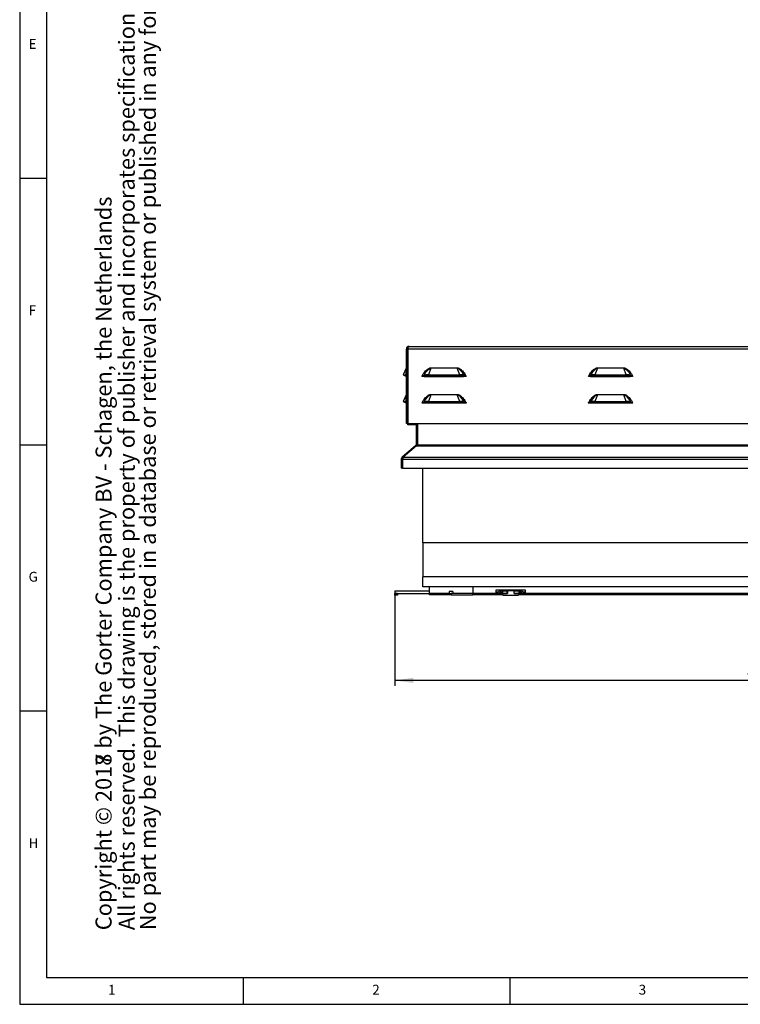
# Model space of a CAD drawing. Extents: x 5 to 589, y 5 to 415.
# Drawn here: x 5 to 140, y 5 to 190 of the extents above; entities that cross this region are included whole.
import ezdxf

# ---------------------------------------------------------------- set-up
doc = ezdxf.new("R2010")
doc.units = 0
doc.layers.get('0').update_dxf_attribs({"linetype": 'CONTINUOUS'})
doc.layers.add('FORMAT', color=7, linetype='CONTINUOUS')
doc.styles.add('arial', font='Arial.ttf')
doc.styles.add('Arial bold', font='Arial Bold.ttf')
doc.styles.add('SLDTEXTSTYLE0', font='ISOCP', dxfattribs={"width": 0.96})
doc.dimstyles.new('SLDDIMSTYLE0', dxfattribs={"dimtxt": 3.5, "dimasz": 3.5, "dimexe": 0, "dimexo": 0.0625, "dimgap": 0.875, "dimtad": 1, "dimdec": 0, "dimlfac": 8, "dimrnd": 1e-09, "dimzin": 12, "dimdsep": 46, "dimtxsty": 'SLDTEXTSTYLE0', "dimsah": 1, "dimcen": 0.09, "dimadec": 0, "dimazin": 0, "dimtfac": 1, "dimtdec": 0, "dimtofl": 0, "dimtmove": 0, "dimatfit": 3, "dimfxl": 1, "dimtolj": 1, "dimtzin": 12, "dimarcsym": 0})

# ---------------------------------------------------------------- blocks, each defined once
blk = doc.blocks.new('_D_7')
at = {"layer": 'FORMAT', "transparency": 16777216}
for p, q in [((75.39, 82.6), (75.39, 64.79)), ((218.89, 82.6), (218.89, 64.79)), ((218.89, 65.79), (75.39, 65.79))]:
    blk.add_line(p, q, dxfattribs=at)
for points in [[(75.39, 65.79), (78.89, 65.29), (78.89, 66.29)], [(218.89, 65.79), (215.39, 66.29), (215.39, 65.29)]]:
    blk.add_solid(points, dxfattribs=at)
at = {"layer": 'FORMAT', "transparency": 16777216, "insert": (141.2, 70.3, 3.49), "char_height": 3.5, "attachment_point": 1, "style": 'SLDTEXTSTYLE0'}
blk.add_mtext('1148', dxfattribs=at)

msp = doc.modelspace()

# ---------------------------------------------------------------- linework, layer by layer
at = {"color": 7, "linetype": 'Continuous'}
for p, q in [((5, 415), (5, 5)), ((10, 410), (10, 10)), ((10, 160), (5, 160)), ((77.578826, 113.979287), (77.578826, 127.979285)), ((77.82883, 115.229285), (77.82883, 127.979285)), ((77.838918, 127.979285), (77.838918, 113.979287)), ((78.078827, 128.479286), (216.203829, 128.479286)), ((77.554865, 124.359663), (76.977788, 123.138263)), ((76.977788, 123.138263), (77.203831, 123.031466)), ((77.42106, 123.008202), (77.453828, 122.967082)), ((77.42106, 123.008202), (77.513291, 122.885253)), ((77.453828, 122.967082), (77.578826, 122.854288)), ((77.513291, 122.885253), (77.578826, 122.854288)), ((80.822406, 123.008202), (80.778403, 122.967082)), ((80.778403, 122.967082), (80.963207, 122.854288)), ((80.822406, 123.008202), (81.019579, 122.885253)), ((81.019579, 122.885253), (80.963207, 122.854288)), ((80.963207, 122.854288), (88.319449, 122.854288)), ((81.68946, 123.138263), (81.68946, 123.031466)), ((81.68946, 123.138263), (87.593196, 123.138263)), ((81.68946, 123.031466), (87.593196, 123.031466)), ((83.391329, 122.854288), (83.391329, 123.031466)), ((83.641326, 122.854288), (83.641326, 123.031466)), ((87.593196, 123.138263), (87.593196, 123.031466)), ((88.46025, 123.008202), (88.263078, 122.885253)), ((88.319449, 122.854288), (88.263078, 122.885253)), ((88.504253, 122.967082), (88.319449, 122.854288)), ((88.504253, 122.967082), (88.46025, 123.008202)), ((112.072406, 123.008202), (112.028403, 122.967082)), ((112.028403, 122.967082), (112.213207, 122.854288)), ((112.072406, 123.008202), (112.269579, 122.885253)), ((112.269579, 122.885253), (112.213207, 122.854288)), ((112.213207, 122.854288), (119.569449, 122.854288)), ((112.93946, 123.138263), (112.93946, 123.031466)), ((112.93946, 123.138263), (118.843194, 123.138263)), ((112.93946, 123.031466), (118.843194, 123.031466)), ((118.843194, 123.138263), (118.843194, 123.031466)), ((119.71025, 123.008202), (119.513076, 122.885253)), ((119.569449, 122.854288), (119.513076, 122.885253)), ((119.754251, 122.967082), (119.569449, 122.854288)), ((119.754251, 122.967082), (119.71025, 123.008202)), ((77.554865, 119.359664), (76.977788, 118.138264)), ((76.977788, 118.138264), (77.203831, 118.031464)), ((77.42106, 118.008203), (77.453828, 117.96708)), ((77.42106, 118.008203), (77.513291, 117.885254)), ((77.453828, 117.96708), (77.578826, 117.854285)), ((77.513291, 117.885254), (77.578826, 117.854285)), ((77.838918, 116.635538), (77.82883, 116.635538)), ((80.822406, 118.008203), (80.778403, 117.96708)), ((80.778403, 117.96708), (80.963207, 117.854285)), ((80.822406, 118.008203), (81.019579, 117.885254)), ((81.019579, 117.885254), (80.963207, 117.854285)), ((80.963207, 117.854285), (88.319449, 117.854285)), ((81.68946, 118.138264), (81.68946, 118.031464)), ((81.68946, 118.138264), (87.593196, 118.138264)), ((81.68946, 118.031464), (87.593196, 118.031464)), ((87.593196, 118.138264), (87.593196, 118.031464)), ((88.46025, 118.008203), (88.263078, 117.885254)), ((88.319449, 117.854285), (88.263078, 117.885254)), ((88.504253, 117.96708), (88.319449, 117.854285)), ((88.504253, 117.96708), (88.46025, 118.008203)), ((112.072406, 118.008203), (112.028403, 117.96708)), ((112.028403, 117.96708), (112.213207, 117.854285)), ((112.072406, 118.008203), (112.269579, 117.885254)), ((112.269579, 117.885254), (112.213207, 117.854285)), ((112.213207, 117.854285), (119.569449, 117.854285)), ((112.93946, 118.138264), (112.93946, 118.031464)), ((112.93946, 118.138264), (118.843194, 118.138264)), ((112.93946, 118.031464), (118.843194, 118.031464)), ((118.843194, 118.138264), (118.843194, 118.031464)), ((119.71025, 118.008203), (119.513076, 117.885254)), ((119.569449, 117.854285), (119.513076, 117.885254)), ((119.754251, 117.96708), (119.569449, 117.854285)), ((119.754251, 117.96708), (119.71025, 118.008203)), ((77.82883, 113.979287), (77.82883, 115.229285)), ((77.838918, 115.229285), (77.82883, 115.229285)), ((77.82883, 113.979287), (77.578826, 113.979287)), ((77.838918, 113.979287), (77.82883, 113.979287)), ((77.838918, 113.979287), (216.443738, 113.979287)), ((77.838918, 113.729286), (77.838918, 113.979287)), ((79.391329, 113.729286), (77.838918, 113.729286)), ((79.391329, 113.979287), (79.391329, 109.979286)), ((79.641325, 113.979287), (79.641325, 109.979286)), ((5, 110), (10, 110)), ((79.302026, 109.787776), (76.783886, 107.674808)), ((79.46272, 109.787776), (76.944588, 107.674808)), ((79.368418, 109.708647), (79.302026, 109.787776)), ((76.605281, 107.291787), (76.605281, 105.604286)), ((76.890519, 107.547731), (76.783886, 107.674808)), ((76.855285, 107.291787), (76.855285, 105.604286)), ((76.855285, 105.604286), (76.605281, 105.604286)), ((76.855285, 105.604286), (217.427371, 105.604286)), ((80.641327, 91.604287), (80.641327, 105.604286)), ((80.628825, 91.604287), (80.628825, 85.229287)), ((213.653831, 91.604287), (80.628825, 91.604287)), ((213.653831, 85.229287), (80.628825, 85.229287)), ((80.641327, 83.354287), (80.641327, 85.229287)), ((147.140703, 83.354287), (80.641327, 83.354287)), ((81.891326, 82.104287), (81.891326, 83.354287)), ((90.01633, 83.354287), (90.01633, 82.104287)), ((75.391328, 82.604287), (75.391328, 82.104287)), ((75.391328, 82.604287), (81.891326, 82.604287)), ((75.391328, 82.104287), (81.891326, 82.104287)), ((75.891329, 82.104287), (75.391328, 82.104287)), ((75.391328, 81.916787), (75.391328, 82.104287)), ((75.391328, 81.791787), (75.391328, 81.916787)), ((75.891329, 81.791787), (75.391328, 81.791787)), ((75.891329, 81.916787), (75.891329, 82.104287)), ((75.891329, 81.916787), (75.891329, 81.791787)), ((85.600274, 82.104287), (81.891326, 82.104287)), ((81.891326, 81.854287), (81.891326, 82.104287)), ((81.891326, 82.104287), (85.95383, 82.104287)), ((85.95383, 81.854287), (81.891326, 81.854287)), ((86.307382, 82.479287), (85.600274, 82.479287)), ((85.600274, 82.479287), (85.600274, 82.104287)), ((85.95383, 82.104287), (85.95383, 81.854287)), ((90.01633, 82.104287), (85.95383, 82.104287)), ((85.95383, 81.854287), (90.01633, 81.854287)), ((86.307382, 82.479287), (86.307382, 82.104287)), ((90.01633, 82.104287), (86.307382, 82.104287)), ((90.01633, 81.854287), (90.01633, 82.104287)), ((95.578829, 82.104287), (90.01633, 82.104287)), ((90.01633, 82.104287), (94.328826, 82.104287)), ((95.595574, 81.854287), (90.01633, 81.854287)), ((99.953828, 82.729287), (94.328826, 82.729287)), ((94.328826, 82.729287), (94.328826, 82.104287)), ((94.610998, 82.17751), (95.162774, 82.729287)), ((94.891327, 82.104287), (95.443105, 82.656063)), ((95.578829, 82.604287), (95.578829, 82.104287)), ((95.578829, 82.604287), (96.510077, 82.604287)), ((95.578829, 82.104287), (96.510077, 82.104287)), ((95.578829, 82.104287), (95.578829, 81.916787)), ((96.516328, 82.104287), (95.578829, 82.104287)), ((95.703827, 81.791787), (98.578827, 81.791787)), ((96.510077, 82.104287), (96.510077, 82.604287)), ((96.516328, 82.604287), (96.510077, 82.604287)), ((96.516328, 82.604287), (96.516328, 82.104287)), ((97.766327, 82.604287), (96.516328, 82.604287)), ((97.772578, 82.604287), (97.766327, 82.604287)), ((97.766327, 82.104287), (97.766327, 82.604287)), ((98.70383, 82.104287), (97.766327, 82.104287)), ((97.772578, 82.104287), (97.772578, 82.604287)), ((97.772578, 82.604287), (98.70383, 82.604287)), ((97.772578, 82.104287), (98.70383, 82.104287)), ((145.595575, 81.854287), (98.687081, 81.854287)), ((98.70383, 82.604287), (98.70383, 82.104287)), ((145.578828, 82.104287), (98.70383, 82.104287)), ((98.70383, 81.916787), (98.70383, 82.104287)), ((98.839553, 82.656063), (99.391328, 82.104287)), ((99.119881, 82.729287), (99.67166, 82.17751)), ((99.953828, 82.104287), (99.953828, 82.729287)), ((99.953828, 82.104287), (144.328828, 82.104287)), ((10, 60), (5, 60)), ((10, 10), (409, 10)), ((47, 5), (47, 10)), ((97, 10), (97, 5)), ((5, 5), (589, 5))]:
    msp.add_line(p, q, dxfattribs=at)
at = {"color": 8, "linetype": 'Continuous'}
for p, q in [((77.82883, 127.979285), (77.578826, 127.979285)), ((216.443738, 127.979285), (77.838918, 127.979285)), ((82.181139, 124.359663), (81.68946, 123.138263)), ((82.181139, 124.359663), (82.181139, 124.466459)), ((82.181139, 124.466459), (87.101521, 124.466459)), ((87.101521, 124.359663), (82.181139, 124.359663)), ((87.101521, 124.359663), (87.101521, 124.466459)), ((87.593196, 123.138263), (87.101521, 124.359663)), ((113.431135, 124.359663), (112.93946, 123.138263)), ((113.431135, 124.359663), (113.431135, 124.466459)), ((113.431135, 124.466459), (118.351519, 124.466459)), ((118.351519, 124.359663), (113.431135, 124.359663)), ((118.351519, 124.359663), (118.351519, 124.466459)), ((118.843194, 123.138263), (118.351519, 124.359663)), ((82.181139, 119.359664), (81.68946, 118.138264)), ((82.181139, 119.359664), (82.181139, 119.46646)), ((82.181139, 119.46646), (87.101521, 119.46646)), ((87.101521, 119.359664), (82.181139, 119.359664)), ((87.101521, 119.359664), (87.101521, 119.46646)), ((87.593196, 118.138264), (87.101521, 119.359664)), ((113.431135, 119.359664), (112.93946, 118.138264)), ((113.431135, 119.359664), (113.431135, 119.46646)), ((113.431135, 119.46646), (118.351519, 119.46646)), ((118.351519, 119.359664), (113.431135, 119.359664)), ((118.351519, 119.359664), (118.351519, 119.46646)), ((118.843194, 118.138264), (118.351519, 119.359664)), ((79.641325, 109.979286), (79.391329, 109.979286)), ((79.46272, 109.787776), (214.819936, 109.787776)), ((79.641325, 109.979286), (214.641331, 109.979286)), ((76.855285, 107.291787), (76.605281, 107.291787)), ((76.855285, 107.291787), (217.427371, 107.291787)), ((76.944588, 107.674808), (217.338068, 107.674808)), ((75.391328, 81.916787), (75.891329, 81.916787)), ((94.787775, 82.354287), (94.328826, 82.354287)), ((95.578829, 82.354287), (95.141327, 82.354287)), ((99.141328, 82.354287), (98.70383, 82.354287)), ((99.953828, 82.354287), (99.49488, 82.354287))]:
    msp.add_line(p, q, dxfattribs=at)
at = {"color": 7, "linetype": 'Continuous', "flags": 128}
for points in [[(77.203831, 123.031466), (77.217242, 123.02513), (77.256938, 123.006373), (77.321356, 122.975934), (77.407947, 122.935022), (77.513291, 122.885253)], [(77.203831, 118.031464), (77.217242, 118.025127), (77.256938, 118.00637), (77.321356, 117.975935), (77.407947, 117.935023), (77.513291, 117.885254)]]:
    msp.add_lwpolyline(points, dxfattribs=at)
at = {"color": 7, "linetype": 'Continuous'}
for centre, radius, start, end in [((78.078828, 127.979287), 0.5, 90, 180), ((78.078828, 127.979287), 0.25, 161.30549213, 180), ((77.328828, 124.46646), 0.25, 334.71044744, 0), ((77.328828, 119.46646), 0.25, 334.71044744, 0), ((79.141328, 109.979287), 0.25, 310, 0), ((77.105283, 107.291787), 0.5, 130, 180), ((94.434221, 82.354287), 0.25, 270, 315), ((95.619882, 82.479287), 0.25, 90, 135), ((95.703828, 81.916787), 0.125, 180, 270), ((98.578828, 81.916787), 0.125, 270, 0), ((98.662775, 82.479287), 0.25, 45, 90), ((99.848435, 82.354287), 0.25, 225, 270)]:
    msp.add_arc(centre, radius, start, end, dxfattribs=at)
for centre, major_axis, ratio, start_param, end_param in [((78.078828, 127.979287), (0, 0.5), 0.4798223305, 0, 1.5707963268), ((77.881948, 122.71107), (0.90416, -0.427193), 0.0855050358, 2.1455783276, 3.1415926536), ((81.689461, 122.71107), (1.032349, -0.093065), 0.410752272, 1.6078082054, 2.6038225313), ((81.689461, 122.71107), (0.798133, 0), 0.4014301134, 1.5707963268, 2.5668106528), ((87.593195, 122.71107), (1.032349, 0.093065), 0.410752272, 0.5377701222, 1.5337844482), ((87.593195, 122.71107), (0.798133, 0), 0.4014301134, 0.5747820008, 1.5707963268), ((112.939461, 122.71107), (1.032349, -0.093065), 0.410752272, 1.6078082054, 2.6038225313), ((112.939461, 122.71107), (0.798133, 0), 0.4014301134, 1.5707963268, 2.5668106528), ((118.843195, 122.71107), (1.032349, 0.093065), 0.410752272, 0.5377701222, 1.5337844482), ((118.843195, 122.71107), (0.798133, 0), 0.4014301134, 0.5747820008, 1.5707963268), ((77.881948, 117.71107), (0.90416, -0.427193), 0.0855050358, 2.1455783276, 3.1415926536), ((81.689461, 117.71107), (1.032349, -0.093065), 0.410752272, 1.6078082054, 2.6038225313), ((81.689461, 117.71107), (0.798133, 0), 0.4014301134, 1.5707963268, 2.5668106528), ((87.593195, 117.71107), (1.032349, 0.093065), 0.410752272, 0.5377701222, 1.5337844482), ((87.593195, 117.71107), (0.798133, 0), 0.4014301134, 0.5747820008, 1.5707963268), ((112.939461, 117.71107), (1.032349, -0.093065), 0.410752272, 1.6078082054, 2.6038225313), ((112.939461, 117.71107), (0.798133, 0), 0.4014301134, 1.5707963268, 2.5668106528), ((118.843195, 117.71107), (1.032349, 0.093065), 0.410752272, 0.5377701222, 1.5337844482), ((118.843195, 117.71107), (0.798133, 0), 0.4014301134, 0.5747820008, 1.5707963268), ((79.141328, 109.979287), (0.5, 0), 0.5, 5.4105206812, 6.2831853072), ((77.105283, 107.291787), (0, 0.5), 0.5, 0.6981317008, 1.5707963268)]:
    msp.add_ellipse(centre, major_axis=major_axis, ratio=ratio, start_param=start_param, end_param=end_param, dxfattribs=at)
at = {"color": 8, "linetype": 'Continuous'}
for centre, major_axis, ratio, start_param, end_param in [((77.328828, 121.540382), (0.226982, 2.820338), 0.0106803466, 0.0282746849, 1.0242890109), ((81.218201, 121.540382), (1.125333, 2.795508), 0.3318390054, 0.1602109267, 1.1562252526), ((88.064456, 121.540382), (-1.125333, 2.795508), 0.3318390054, 5.1269600545, 6.1229743805), ((112.468201, 121.540382), (1.125333, 2.795508), 0.3318390054, 0.1602109267, 1.1562252526), ((119.314456, 121.540382), (-1.125333, 2.795508), 0.3318390054, 5.1269600545, 6.1229743805), ((77.328828, 116.540382), (0.226982, 2.820338), 0.0106803466, 0.0282746849, 1.0242890109), ((81.218201, 116.540382), (1.125333, 2.795508), 0.3318390054, 0.1602109267, 1.1562252526), ((88.064456, 116.540382), (-1.125333, 2.795508), 0.3318390054, 5.1269600545, 6.1229743805), ((112.468201, 116.540382), (1.125333, 2.795508), 0.3318390054, 0.1602109267, 1.1562252526), ((119.314456, 116.540382), (-1.125333, 2.795508), 0.3318390054, 5.1269600545, 6.1229743805)]:
    msp.add_ellipse(centre, major_axis=major_axis, ratio=ratio, start_param=start_param, end_param=end_param, dxfattribs=at)
for points, knots in [([(80.462014, 122.854288), (80.552426, 123.00835), (80.72637, 123.30475), (81.020354, 123.699276), (81.2981, 124.001945), (81.5508, 124.216967), (81.768356, 124.355301), (81.977005, 124.447143), (82.11629, 124.460323), (82.181139, 124.466459)], [0, 0, 0, 0, 0.2194999007, 0.4222948252, 0.6036414611, 0.7235392791, 0.8289197357, 0.9203468922, 1, 1, 1, 1]), ([(87.101521, 124.466459), (87.166371, 124.460323), (87.305654, 124.447143), (87.514301, 124.3553), (87.731857, 124.216967), (87.984571, 124.001932), (88.262328, 123.699246), (88.556308, 123.304717), (88.73024, 123.008334), (88.820642, 122.854288)], [0, 0, 0, 0, 0.0796532191, 0.1710790865, 0.2764596904, 0.3963576759, 0.5777283761, 0.7805238952, 1, 1, 1, 1]), ([(111.712014, 122.854288), (111.802426, 123.00835), (111.97637, 123.30475), (112.270354, 123.699276), (112.5481, 124.001945), (112.8008, 124.216967), (113.018355, 124.3553), (113.227002, 124.447143), (113.366286, 124.460323), (113.431135, 124.466459)], [0, 0, 0, 0, 0.2195002117, 0.4222954236, 0.6036423164, 0.7235403043, 0.8289209102, 0.9203467793, 1, 1, 1, 1]), ([(118.351519, 124.466459), (118.416369, 124.460323), (118.555654, 124.447143), (118.764301, 124.3553), (118.981855, 124.216966), (119.234569, 124.001932), (119.512328, 123.699247), (119.806306, 123.304716), (119.980238, 123.008333), (120.07064, 122.854288)], [0, 0, 0, 0, 0.0796539608, 0.1710798123, 0.2764597513, 0.3963577161, 0.5777289058, 0.7805239333, 1, 1, 1, 1]), ([(80.462014, 117.854285), (80.552426, 118.008349), (80.726369, 118.30475), (81.020352, 118.699277), (81.298101, 119.001943), (81.550801, 119.216963), (81.768355, 119.355302), (81.977005, 119.447144), (82.11629, 119.460324), (82.181139, 119.46646)], [0, 0, 0, 0, 0.2195009835, 0.4222957057, 0.6036410448, 0.7235387431, 0.8289199064, 0.9203469717, 1, 1, 1, 1]), ([(87.101521, 119.46646), (87.16637, 119.460324), (87.305654, 119.447144), (87.514302, 119.355301), (87.731855, 119.216963), (87.984571, 119.00193), (88.262327, 118.699244), (88.55631, 118.304717), (88.730241, 118.008332), (88.820642, 117.854285)], [0, 0, 0, 0, 0.0796531482, 0.1710789343, 0.2764602562, 0.3963581351, 0.5777286739, 0.7805227886, 1, 1, 1, 1]), ([(111.712014, 117.854285), (111.802426, 118.008349), (111.976369, 118.30475), (112.270352, 118.699277), (112.548101, 119.001943), (112.800801, 119.216963), (113.018354, 119.355301), (113.227002, 119.447144), (113.366286, 119.460324), (113.431135, 119.46646)], [0, 0, 0, 0, 0.2195012945, 0.4222963041, 0.6036419001, 0.7235397683, 0.8289210809, 0.9203468588, 1, 1, 1, 1]), ([(118.351519, 119.46646), (118.416369, 119.460324), (118.555654, 119.447144), (118.764302, 119.355302), (118.981854, 119.216963), (119.23457, 119.00193), (119.512327, 118.699245), (119.806308, 118.304716), (119.980239, 118.008332), (120.07064, 117.854285)], [0, 0, 0, 0, 0.0796538899, 0.1710796601, 0.2764603172, 0.3963581752, 0.5777292036, 0.7805228267, 1, 1, 1, 1])]:
    msp.add_open_spline(points, degree=3, knots=knots, dxfattribs=at)
at = {"color": 7, "linetype": 'Continuous'}
for points, knots in [([(77.453828, 122.967082), (77.472833, 122.959685), (77.51218, 122.944369), (77.564, 122.905964), (77.572857, 122.875093), (77.578826, 122.854288)], [0, 0, 0, 0, 0.2335012694, 0.4834130746, 1, 1, 1, 1]), ([(80.778403, 122.967082), (80.758305, 122.959685), (80.716698, 122.944369), (80.610572, 122.905964), (80.521826, 122.875093), (80.462014, 122.854288)], [0, 0, 0, 0, 0.2335012694, 0.4834130746, 1, 1, 1, 1]), ([(80.462014, 122.854288), (80.501492, 122.868142), (80.599647, 122.902588), (80.735018, 122.918653), (80.863406, 122.893055), (80.926794, 122.868433), (80.963207, 122.854288)], [0, 0, 0, 0, 0.2434037717, 0.6051934088, 0.7731967673, 1, 1, 1, 1]), ([(88.319449, 122.854288), (88.358581, 122.86952), (88.450424, 122.90527), (88.588132, 122.918305), (88.715962, 122.890503), (88.785527, 122.866436), (88.820642, 122.854288)], [0, 0, 0, 0, 0.243777594, 0.5721401723, 0.7840253029, 1, 1, 1, 1]), ([(88.820642, 122.854288), (88.760943, 122.875053), (88.672457, 122.905831), (88.566283, 122.944247), (88.52456, 122.959606), (88.504253, 122.967082)], [0, 0, 0, 0, 0.5156166308, 0.764238207, 1, 1, 1, 1]), ([(112.028403, 122.967082), (112.008305, 122.959685), (111.966698, 122.94437), (111.860575, 122.905962), (111.771827, 122.875093), (111.712014, 122.854288)], [0, 0, 0, 0, 0.2335010771, 0.4834040446, 1, 1, 1, 1]), ([(111.712014, 122.854288), (111.75149, 122.868142), (111.849644, 122.902589), (111.985014, 122.918653), (112.113404, 122.893055), (112.176792, 122.868433), (112.213207, 122.854288)], [0, 0, 0, 0, 0.24339690704, 0.60518656868, 0.77318993854, 1, 1, 1, 1]), ([(119.569449, 122.854288), (119.60858, 122.86952), (119.700423, 122.90527), (119.838131, 122.918305), (119.965962, 122.890504), (120.035526, 122.866436), (120.07064, 122.854288)], [0, 0, 0, 0, 0.2437749737, 0.5721422154, 0.7840280347, 1, 1, 1, 1]), ([(120.07064, 122.854288), (120.010942, 122.875054), (119.922458, 122.905832), (119.816283, 122.944246), (119.774559, 122.959606), (119.754251, 122.967082)], [0, 0, 0, 0, 0.5156079058, 0.7642341532, 1, 1, 1, 1]), ([(77.453828, 117.96708), (77.472833, 117.959682), (77.51218, 117.944366), (77.564, 117.905961), (77.572857, 117.875091), (77.578826, 117.854285)], [0, 0, 0, 0, 0.2335012694, 0.4834130746, 1, 1, 1, 1]), ([(80.778403, 117.96708), (80.758305, 117.959682), (80.716698, 117.944366), (80.610572, 117.905961), (80.521826, 117.875091), (80.462014, 117.854285)], [0, 0, 0, 0, 0.2335012694, 0.4834130746, 1, 1, 1, 1]), ([(80.462014, 117.854285), (80.501492, 117.868139), (80.599647, 117.902585), (80.735018, 117.918655), (80.863407, 117.893057), (80.926794, 117.868432), (80.963207, 117.854285)], [0, 0, 0, 0, 0.2434030314, 0.6051922209, 0.7731950683, 1, 1, 1, 1]), ([(88.319449, 117.854285), (88.358581, 117.869518), (88.450424, 117.905268), (88.588131, 117.9183), (88.715963, 117.890506), (88.785527, 117.866436), (88.820642, 117.854285)], [0, 0, 0, 0, 0.2437773897, 0.5721396928, 0.7840232612, 1, 1, 1, 1]), ([(88.820642, 117.854285), (88.760943, 117.875052), (88.672458, 117.905832), (88.566284, 117.944248), (88.524561, 117.959605), (88.504253, 117.96708)], [0, 0, 0, 0, 0.5156196447, 0.7642410749, 1, 1, 1, 1]), ([(112.028403, 117.96708), (112.008305, 117.959682), (111.966698, 117.944367), (111.860575, 117.90596), (111.771827, 117.87509), (111.712014, 117.854285)], [0, 0, 0, 0, 0.2335010771, 0.4834040446, 1, 1, 1, 1]), ([(111.712014, 117.854285), (111.75149, 117.868139), (111.849644, 117.902585), (111.985014, 117.918655), (112.113404, 117.893056), (112.176792, 117.868432), (112.213207, 117.854285)], [0, 0, 0, 0, 0.2433961667, 0.6051853808, 0.7731882396, 1, 1, 1, 1]), ([(119.569449, 117.854285), (119.60858, 117.869518), (119.700423, 117.905268), (119.838131, 117.9183), (119.965963, 117.890506), (120.035526, 117.866436), (120.07064, 117.854285)], [0, 0, 0, 0, 0.2437747693, 0.5721417358, 0.7840259929, 1, 1, 1, 1]), ([(120.07064, 117.854285), (120.010942, 117.875052), (119.922458, 117.905833), (119.816284, 117.944248), (119.774559, 117.959605), (119.754251, 117.96708)], [0, 0, 0, 0, 0.5156109198, 0.7642370211, 1, 1, 1, 1])]:
    msp.add_open_spline(points, degree=3, knots=knots, dxfattribs=at)

# ---------------------------------------------------------------- texts
at = {"color": 7, "linetype": 'Continuous', "char_height": 1.852083, "attachment_point": 1, "style": 'SLDTEXTSTYLE0'}
for s, insert in [('E', (6.666667, 186.168016)), ('F', (6.666667, 136.168016)), ('G', (6.666667, 86.168016)), ('H', (6.666667, 36.168016)), ('1', (21.583341, 8.668016)), ('2', (71.166675, 8.668016)), ('3', (121.166675, 8.668016))]:
    msp.add_mtext(s, dxfattribs=dict(at, insert=insert))
at = {"layer": 'FORMAT', "color": 0, "char_height": 3, "attachment_point": 1, "rotation": 90, "style": 'arial'}
for s, insert in [('No part may be reproduced, stored in a database or retrieval system or published in any form or any way without prior written permission from the publisher.', (27.556298, 18.904705)), ('No part may be reproduced, stored in a database or retrieval system or published in any form or any way without prior written permission from the publisher.', (27.556298, 18.904705)), ('No part may be reproduced, stored in a database or retrieval system or published in any form or any way without prior written permission from the publisher.', (27.556298, 18.904705)), ('All rights reserved. This drawing is the property of publisher and incorporates specifications and designs in which publisher has proprietary rights.', (23.584179, 18.904705)), ('All rights reserved. This drawing is the property of publisher and incorporates specifications and designs in which publisher has proprietary rights.', (23.584179, 18.904705)), ('All rights reserved. This drawing is the property of publisher and incorporates specifications and designs in which publisher has proprietary rights.', (23.584179, 18.904705))]:
    msp.add_mtext(s, dxfattribs=dict(at, insert=insert))
at = {"layer": 'FORMAT', "color": 0, "ltscale": 2, "insert": (19.242747, 18.904705), "char_height": 3, "attachment_point": 1, "rotation": 90, "style": 'Arial bold'}
for s in ['Copyright © 2017 by The Gorter Company BV - Schagen, the Netherlands  ', 'Copyright © 2017 by The Gorter Company BV - Schagen, the Netherlands  ', 'Copyright © 2018 by The Gorter Company BV - Schagen, the Netherlands  ']:
    msp.add_mtext(s, dxfattribs=at)

# ---------------------------------------------------------------- dimensions: what is measured, and where the dimension line sits
at = {"layer": 'FORMAT'}
dim = msp.add_linear_dim(base=(75.391328, 65.791787), p1=(218.891328, 82.604287), p2=(75.391328, 82.604287), dimstyle='SLDDIMSTYLE0', dxfattribs=at)
dim.commit()
dim.dimension.update_dxf_attribs({"geometry": '_D_7', "text_midpoint": (147.141328, 65.791787), "dimtype": 160})

doc.saveas('drawing.dxf')
